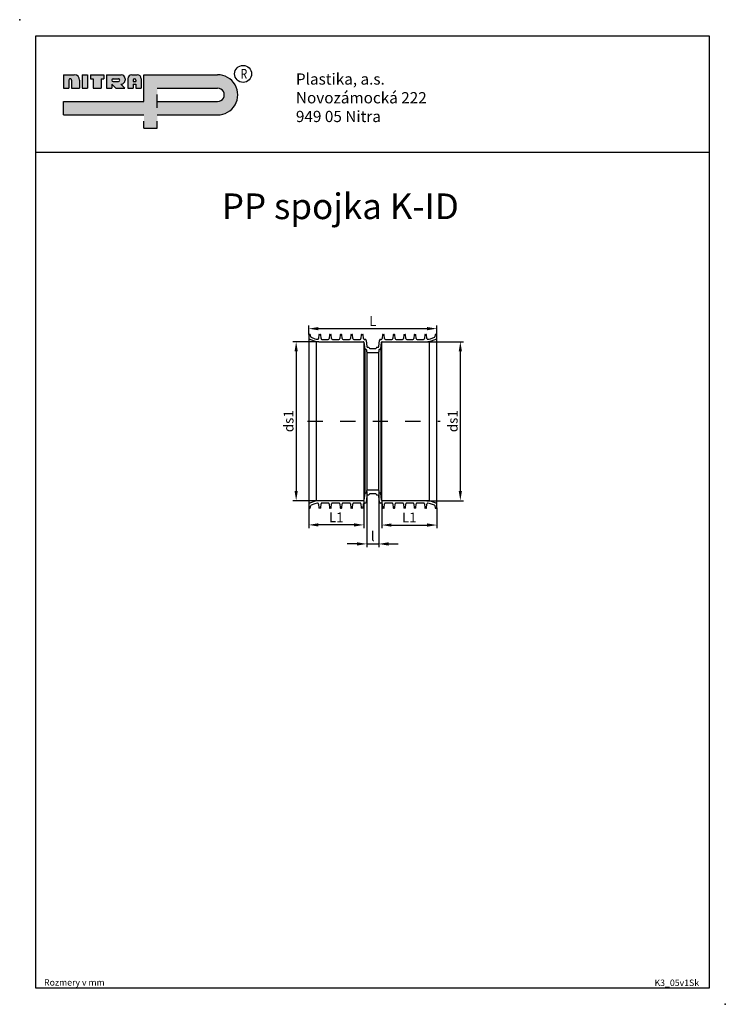
# Model space of a CAD drawing. Units: inches. Extents: x 6788 to 7438, y -3861 to -2955.
import ezdxf

# ---------------------------------------------------------------- set-up
doc = ezdxf.new("R2010")
doc.units = ezdxf.units.IN
doc.linetypes.add('DASHED', pattern=[15, 7, -8])
for name, color, linetype in [('1', 7, 'Continuous'), ('koty', 10, 'Continuous'), ('OBRYSY', 7, 'Continuous'), ('os', 80, 'DASHED')]:
    doc.layers.add(name, color=color, linetype=linetype)
doc.layers.add('POMOCNE', color=5, linetype='Continuous', lineweight=0)
doc.dimstyles.get("Standard").update_dxf_attribs({"dimtxt": 9, "dimasz": 9, "dimexe": 3, "dimexo": 0.0625, "dimgap": 2.5, "dimtad": 3, "dimtoh": 1, "dimdec": 0, "dimzin": 0, "dimdsep": 46, "dimtxsty": 'Standard', "dimcen": 0.092, "dimadec": 0, "dimazin": 0, "dimtfac": 1, "dimtdec": 0, "dimtofl": 0, "dimtmove": 0, "dimatfit": 3, "dimfxl": 0, "dimtolj": 1, "dimtzin": 0, "dimarcsym": 0})

# ---------------------------------------------------------------- blocks, each defined once
blk = doc.blocks.new('*D393')
at = {"layer": 'Defpoints', "color": 0}
for p in [(7107.84, -3389.09), (7118.83, -3389.07), (7118.83, -3437.44)]:
    blk.add_point(p, dxfattribs=at)
at = {"layer": 'koty', "color": 0, "lineweight": -2}
for p, q in [((7107.84, -3389.16), (7107.84, -3440.44)), ((7118.83, -3389.13), (7118.83, -3440.44)), ((7098.84, -3437.44), (7089.84, -3437.44)), ((7127.83, -3437.44), (7136.83, -3437.44))]:
    blk.add_line(p, q, dxfattribs=at)
at = {"layer": 'koty', "color": 0}
for points in [[(7098.84, -3435.94), (7098.84, -3438.94), (7107.84, -3437.44)], [(7127.83, -3435.94), (7127.83, -3438.94), (7118.83, -3437.44)]]:
    blk.add_solid(points, dxfattribs=at)
at = {"layer": 'koty', "color": 0, "insert": (7113.34, -3430.44), "char_height": 9, "attachment_point": 5}
blk.add_mtext('\\A1;l', dxfattribs=at)
blk = doc.blocks.new('*D394')
at = {"layer": 'Defpoints', "color": 0}
for p in [(7105.12, -3397.65), (7054.31, -3404.17), (7054.31, -3419.91)]:
    blk.add_point(p, dxfattribs=at)
at = {"layer": 'koty', "color": 0, "lineweight": -2}
for p, q in [((7105.12, -3397.72), (7105.12, -3422.91)), ((7054.31, -3404.24), (7054.31, -3422.91)), ((7096.12, -3419.91), (7063.31, -3419.91))]:
    blk.add_line(p, q, dxfattribs=at)
at = {"layer": 'koty', "color": 0}
for points in [[(7063.31, -3418.41), (7063.31, -3421.41), (7054.31, -3419.91)], [(7096.12, -3418.41), (7096.12, -3421.41), (7105.12, -3419.91)]]:
    blk.add_solid(points, dxfattribs=at)
at = {"layer": 'koty', "color": 0, "insert": (7079.71, -3412.91), "char_height": 9, "attachment_point": 5}
blk.add_mtext('\\A1;L1', dxfattribs=at)
blk = doc.blocks.new('*D389')
at = {"layer": 'Defpoints', "color": 0}
for p in [(7121.55, -3397.65), (7172.37, -3404.17), (7172.37, -3420.06)]:
    blk.add_point(p, dxfattribs=at)
at = {"layer": 'koty', "color": 0, "lineweight": -2}
for p, q in [((7121.55, -3397.72), (7121.55, -3423.06)), ((7172.37, -3404.24), (7172.37, -3423.06)), ((7130.55, -3420.06), (7163.37, -3420.06))]:
    blk.add_line(p, q, dxfattribs=at)
at = {"layer": 'koty', "color": 0}
for points in [[(7130.55, -3418.56), (7130.55, -3421.56), (7121.55, -3420.06)], [(7163.37, -3418.56), (7163.37, -3421.56), (7172.37, -3420.06)]]:
    blk.add_solid(points, dxfattribs=at)
at = {"layer": 'koty', "color": 0, "insert": (7146.96, -3413.06), "char_height": 9, "attachment_point": 5}
blk.add_mtext('\\A1;L1', dxfattribs=at)
blk = doc.blocks.new('*D390')
at = {"layer": 'Defpoints', "color": 0}
for p in [(7054.31, -3244.69), (7172.37, -3239.17), (7172.37, -3244.69)]:
    blk.add_point(p, dxfattribs=at)
at = {"layer": 'koty', "color": 0, "lineweight": -2}
for p, q in [((7054.31, -3244.62), (7054.31, -3236.17)), ((7172.37, -3244.62), (7172.37, -3236.17)), ((7063.31, -3239.17), (7163.37, -3239.17))]:
    blk.add_line(p, q, dxfattribs=at)
at = {"layer": 'koty', "color": 0}
for points in [[(7063.31, -3237.67), (7063.31, -3240.67), (7054.31, -3239.17)], [(7163.37, -3237.67), (7163.37, -3240.67), (7172.37, -3239.17)]]:
    blk.add_solid(points, dxfattribs=at)
at = {"layer": 'koty', "color": 0, "insert": (7113.34, -3232.17), "char_height": 9, "attachment_point": 5}
blk.add_mtext('\\A1;L', dxfattribs=at)
blk = doc.blocks.new('*D391')
at = {"layer": 'Defpoints', "color": 0}
for p in [(7063.75, -3251.21), (7042.8, -3397.65), (7063.75, -3397.65)]:
    blk.add_point(p, dxfattribs=at)
at = {"layer": 'koty', "color": 0, "lineweight": -2}
for p, q in [((7063.69, -3251.21), (7039.8, -3251.21)), ((7042.8, -3260.21), (7042.8, -3388.65)), ((7063.69, -3397.65), (7039.8, -3397.65))]:
    blk.add_line(p, q, dxfattribs=at)
at = {"layer": 'koty', "color": 0}
for points in [[(7041.3, -3260.21), (7044.3, -3260.21), (7042.8, -3251.21)], [(7041.3, -3388.65), (7044.3, -3388.65), (7042.8, -3397.65)]]:
    blk.add_solid(points, dxfattribs=at)
at = {"layer": 'koty', "color": 0, "insert": (7035.8, -3324.43), "char_height": 9, "attachment_point": 5, "rotation": 90}
blk.add_mtext('\\A1;ds1', dxfattribs=at)
blk = doc.blocks.new('*D392')
at = {"layer": 'Defpoints', "color": 0}
for p in [(7162.92, -3251.21), (7162.92, -3397.65), (7193.96, -3397.65)]:
    blk.add_point(p, dxfattribs=at)
at = {"layer": 'koty', "color": 0, "lineweight": -2}
for p, q in [((7162.98, -3251.21), (7196.96, -3251.21)), ((7193.96, -3260.21), (7193.96, -3388.65)), ((7162.98, -3397.65), (7196.96, -3397.65))]:
    blk.add_line(p, q, dxfattribs=at)
at = {"layer": 'koty', "color": 0}
for points in [[(7192.46, -3260.21), (7195.46, -3260.21), (7193.96, -3251.21)], [(7192.46, -3388.65), (7195.46, -3388.65), (7193.96, -3397.65)]]:
    blk.add_solid(points, dxfattribs=at)
at = {"layer": 'koty', "color": 0, "insert": (7186.96, -3324.43), "char_height": 9, "attachment_point": 5, "rotation": 90}
blk.add_mtext('\\A1;ds1', dxfattribs=at)

msp = doc.modelspace()

# ---------------------------------------------------------------- hatches: boundary and pattern name
at = {"layer": 'OBRYSY'}
for points in [[(6833.49, -3010.27), (6833.49, -3010.27, -0.999998), (6835.96, -3010.27), (6835.96, -3017.68), (6843.36, -3017.68), (6843.36, -3010.27, 0.414214), (6838.43, -3005.34), (6828.56, -3005.34), (6828.56, -3017.68), (6833.49, -3017.68)], [(6850.76, -3017.68), (6845.83, -3017.68), (6845.83, -3005.34), (6850.76, -3005.34)], [(6863.1, -3017.68), (6855.7, -3017.68), (6855.7, -3009.04), (6853.23, -3009.04), (6853.23, -3005.34), (6865.57, -3005.34), (6865.57, -3009.04), (6863.1, -3009.04)]]:
    msp.add_hatch(color=256, dxfattribs=at).paths.add_polyline_path(points)
h = msp.add_hatch(color=256, dxfattribs=at)
h.paths.add_polyline_path([(6914.92, -3042.35), (6914.92, -3054.69), (6902.58, -3054.69), (6902.58, -3042.35), (6828.56, -3042.35), (6828.56, -3030.01), (6902.58, -3030.01), (6902.58, -3005.34), (6970.44, -3005.34), (6970.44, -3005.34, -1), (6970.44, -3042.35)])
h.paths.add_polyline_path([(6970.44, -3030.01, 1), (6970.44, -3017.68), (6914.92, -3017.68), (6914.92, -3030.01)], flags=17)
h = msp.add_hatch(color=256, dxfattribs=at)
h.paths.add_polyline_path([(6885.31, -3009.04, 0.414214), (6881.61, -3005.34), (6868.04, -3005.34), (6868.04, -3017.68), (6872.97, -3017.68), (6872.97, -3013.97), (6876.67, -3017.68), (6885.11, -3017.68), (6881.4, -3013.97, 0.429991), (6885.31, -3010.27)])
h.paths.add_polyline_path([(6879.14, -3011.51), (6874.21, -3011.51, -1), (6874.21, -3009.04), (6879.14, -3009.04, -0.999999)], flags=16)
h = msp.add_hatch(color=256, dxfattribs=at)
h.paths.add_polyline_path([(6900.11, -3017.68), (6895.18, -3017.68), (6895.18, -3013.97), (6892.71, -3013.97), (6892.71, -3017.68), (6887.78, -3017.68), (6887.78, -3009.04, -0.414214), (6891.48, -3005.34), (6896.41, -3005.34, -0.414214), (6900.11, -3009.04)])
h.paths.add_polyline_path([(6893.95, -3009.04, -0.414214), (6895.18, -3010.27), (6895.18, -3011.51), (6892.71, -3011.51), (6892.71, -3010.27, -0.414214)], flags=16)

# ---------------------------------------------------------------- linework, layer by layer
at = {"layer": '1', "color": 7, "linetype": 'Continuous'}
for p, q in [((7054.31, -3244.69), (7054.31, -3248.59)), ((7055.58, -3244.43), (7054.56, -3244.43)), ((7056.2, -3246.71), (7055.83, -3244.64)), ((7063.78, -3244.66), (7063.47, -3248.19)), ((7064.04, -3244.43), (7065.11, -3244.43)), ((7065.68, -3248.25), (7065.36, -3244.66)), ((7073.53, -3244.66), (7073.22, -3248.25)), ((7073.79, -3244.43), (7074.86, -3244.43)), ((7075.43, -3248.25), (7075.12, -3244.66)), ((7083.29, -3244.66), (7082.97, -3248.25)), ((7083.54, -3244.43), (7084.61, -3244.43)), ((7085.18, -3248.25), (7084.87, -3244.66)), ((7093.04, -3244.66), (7092.73, -3248.25)), ((7093.3, -3244.43), (7094.37, -3244.43)), ((7094.94, -3248.25), (7094.62, -3244.66)), ((7102.79, -3244.66), (7102.48, -3248.25)), ((7103.05, -3244.43), (7104.12, -3244.43)), ((7104.69, -3248.25), (7104.37, -3244.66)), ((7122.3, -3244.66), (7121.99, -3248.25)), ((7122.55, -3244.43), (7123.62, -3244.43)), ((7124.19, -3248.25), (7123.88, -3244.66)), ((7132.05, -3244.66), (7131.74, -3248.25)), ((7132.31, -3244.43), (7133.38, -3244.43)), ((7133.95, -3248.25), (7133.63, -3244.66)), ((7141.81, -3244.66), (7141.49, -3248.25)), ((7142.06, -3244.43), (7143.13, -3244.43)), ((7143.7, -3248.25), (7143.39, -3244.66)), ((7151.56, -3244.66), (7151.24, -3248.25)), ((7151.81, -3244.43), (7152.88, -3244.43)), ((7153.45, -3248.25), (7153.14, -3244.66)), ((7161.31, -3244.66), (7161, -3248.25)), ((7161.57, -3244.43), (7162.64, -3244.43)), ((7163.2, -3248.19), (7162.89, -3244.66)), ((7170.84, -3244.64), (7170.48, -3246.71)), ((7172.11, -3244.43), (7171.09, -3244.43)), ((7172.37, -3248.59), (7172.37, -3244.69)), ((7054.31, -3248.59), (7054.31, -3324.43)), ((7054.31, -3248.59), (7059.37, -3250.43)), ((7056.53, -3247.1), (7060.1, -3248.41)), ((7063.75, -3251.21), (7104.67, -3251.21)), ((7066.55, -3249.05), (7072.35, -3249.05)), ((7076.3, -3249.05), (7082.1, -3249.05)), ((7086.05, -3249.05), (7091.86, -3249.05)), ((7095.8, -3249.05), (7101.61, -3249.05)), ((7105.12, -3251.99), (7105.12, -3324.43)), ((7105.18, -3251.66), (7105.97, -3258.07)), ((7105.56, -3249.05), (7106.12, -3249.05)), ((7107.14, -3249.95), (7107.82, -3255.46)), ((7118.85, -3255.46), (7119.53, -3249.95)), ((7120.55, -3249.05), (7121.12, -3249.05)), ((7120.71, -3258.07), (7121.49, -3251.66)), ((7122, -3251.21), (7162.92, -3251.21)), ((7125.06, -3249.05), (7130.87, -3249.05)), ((7134.82, -3249.05), (7140.62, -3249.05)), ((7144.57, -3249.05), (7150.37, -3249.05)), ((7154.32, -3249.05), (7160.13, -3249.05)), ((7166.57, -3248.41), (7170.15, -3247.1)), ((7167.31, -3250.43), (7172.37, -3248.59)), ((7172.37, -3324.43), (7172.37, -3248.59)), ((7107.33, -3258.52), (7106.48, -3258.52)), ((7107.84, -3260.52), (7107.84, -3259.03)), ((7107.84, -3260.52), (7107.84, -3324.43)), ((7108.36, -3261.04), (7113.34, -3261.04)), ((7108.84, -3256.36), (7109.49, -3256.36)), ((7110, -3256.88), (7110, -3256.93)), ((7110.51, -3257.44), (7116.16, -3257.44)), ((7113.34, -3261.04), (7118.32, -3261.04)), ((7116.67, -3256.93), (7116.67, -3256.88)), ((7117.19, -3256.36), (7117.84, -3256.36)), ((7118.83, -3259.03), (7118.83, -3260.52)), ((7120.2, -3258.52), (7119.34, -3258.52)), ((7054.31, -3324.43), (7054.31, -3400.27)), ((7172.37, -3400.27), (7172.37, -3324.43)), ((7105.97, -3390.79), (7105.18, -3397.2)), ((7106.48, -3390.34), (7107.33, -3390.34)), ((7107.84, -3389.83), (7107.84, -3388.34)), ((7113.34, -3387.82), (7108.36, -3387.82)), ((7116.16, -3391.42), (7110.51, -3391.42)), ((7118.32, -3387.82), (7113.34, -3387.82)), ((7118.83, -3388.34), (7118.83, -3389.83)), ((7119.34, -3390.34), (7120.2, -3390.34)), ((7121.49, -3397.2), (7120.71, -3390.79)), ((7059.37, -3398.43), (7054.31, -3400.27)), ((7054.31, -3400.27), (7054.31, -3404.17)), ((7060.1, -3400.45), (7056.53, -3401.76)), ((7104.67, -3397.65), (7063.75, -3397.65)), ((7072.35, -3399.81), (7066.55, -3399.81)), ((7082.1, -3399.81), (7076.3, -3399.81)), ((7091.86, -3399.81), (7086.05, -3399.81)), ((7101.61, -3399.81), (7095.8, -3399.81)), ((7106.12, -3399.81), (7105.56, -3399.81)), ((7107.82, -3393.4), (7107.14, -3398.91)), ((7109.49, -3392.5), (7108.84, -3392.5)), ((7110, -3391.93), (7110, -3391.98)), ((7116.67, -3391.98), (7116.67, -3391.93)), ((7117.84, -3392.5), (7117.19, -3392.5)), ((7119.53, -3398.91), (7118.85, -3393.4)), ((7121.12, -3399.81), (7120.55, -3399.81)), ((7162.92, -3397.65), (7122, -3397.65)), ((7130.87, -3399.81), (7125.06, -3399.81)), ((7140.62, -3399.81), (7134.82, -3399.81)), ((7150.37, -3399.81), (7144.57, -3399.81)), ((7160.13, -3399.81), (7154.32, -3399.81)), ((7170.15, -3401.76), (7166.57, -3400.45)), ((7172.37, -3400.27), (7167.31, -3398.43)), ((7172.37, -3404.17), (7172.37, -3400.27)), ((7054.56, -3404.43), (7055.58, -3404.43)), ((7055.83, -3404.22), (7056.2, -3402.15)), ((7063.47, -3400.67), (7063.78, -3404.2)), ((7065.11, -3404.43), (7064.04, -3404.43)), ((7065.36, -3404.2), (7065.68, -3400.61)), ((7073.22, -3400.61), (7073.53, -3404.2)), ((7074.86, -3404.43), (7073.79, -3404.43)), ((7075.12, -3404.2), (7075.43, -3400.61)), ((7082.97, -3400.61), (7083.29, -3404.2)), ((7084.61, -3404.43), (7083.54, -3404.43)), ((7084.87, -3404.2), (7085.18, -3400.61)), ((7092.73, -3400.61), (7093.04, -3404.2)), ((7094.37, -3404.43), (7093.3, -3404.43)), ((7094.62, -3404.2), (7094.94, -3400.61)), ((7102.48, -3400.61), (7102.79, -3404.2)), ((7104.12, -3404.43), (7103.05, -3404.43)), ((7104.37, -3404.2), (7104.69, -3400.61)), ((7121.99, -3400.61), (7122.3, -3404.2)), ((7123.62, -3404.43), (7122.55, -3404.43)), ((7123.88, -3404.2), (7124.19, -3400.61)), ((7131.74, -3400.61), (7132.05, -3404.2)), ((7133.38, -3404.43), (7132.31, -3404.43)), ((7133.63, -3404.2), (7133.95, -3400.61)), ((7141.49, -3400.61), (7141.81, -3404.2)), ((7143.13, -3404.43), (7142.06, -3404.43)), ((7143.39, -3404.2), (7143.7, -3400.61)), ((7151.24, -3400.61), (7151.56, -3404.2)), ((7152.88, -3404.43), (7151.81, -3404.43)), ((7153.14, -3404.2), (7153.45, -3400.61)), ((7161, -3400.61), (7161.31, -3404.2)), ((7162.64, -3404.43), (7161.57, -3404.43)), ((7162.89, -3404.2), (7163.2, -3400.67)), ((7170.48, -3402.15), (7170.84, -3404.22)), ((7171.09, -3404.43), (7172.11, -3404.43))]:
    msp.add_line(p, q, dxfattribs=at)
at = {"layer": '1', "color": 2, "linetype": 'Continuous'}
for p, q in [((7055.79, -3244.43), (7055.58, -3244.43)), ((7055.83, -3244.64), (7055.79, -3244.43)), ((7063.8, -3244.43), (7063.78, -3244.66)), ((7063.8, -3244.43), (7064.04, -3244.43)), ((7065.11, -3244.43), (7065.34, -3244.43)), ((7065.36, -3244.66), (7065.34, -3244.43)), ((7073.55, -3244.43), (7073.53, -3244.66)), ((7073.55, -3244.43), (7073.79, -3244.43)), ((7074.86, -3244.43), (7075.09, -3244.43)), ((7075.12, -3244.66), (7075.09, -3244.43)), ((7083.31, -3244.43), (7083.29, -3244.66)), ((7083.31, -3244.43), (7083.54, -3244.43)), ((7084.61, -3244.43), (7084.85, -3244.43)), ((7084.87, -3244.66), (7084.85, -3244.43)), ((7093.06, -3244.43), (7093.04, -3244.66)), ((7093.06, -3244.43), (7093.3, -3244.43)), ((7094.37, -3244.43), (7094.6, -3244.43)), ((7094.62, -3244.66), (7094.6, -3244.43)), ((7102.81, -3244.43), (7102.79, -3244.66)), ((7102.81, -3244.43), (7103.05, -3244.43)), ((7104.12, -3244.43), (7104.35, -3244.43)), ((7104.37, -3244.66), (7104.35, -3244.43)), ((7122.32, -3244.43), (7122.3, -3244.66)), ((7122.32, -3244.43), (7122.55, -3244.43)), ((7123.62, -3244.43), (7123.86, -3244.43)), ((7123.88, -3244.66), (7123.86, -3244.43)), ((7132.07, -3244.43), (7132.05, -3244.66)), ((7132.07, -3244.43), (7132.31, -3244.43)), ((7133.38, -3244.43), (7133.61, -3244.43)), ((7133.63, -3244.66), (7133.61, -3244.43)), ((7141.83, -3244.43), (7141.81, -3244.66)), ((7141.83, -3244.43), (7142.06, -3244.43)), ((7143.13, -3244.43), (7143.37, -3244.43)), ((7143.39, -3244.66), (7143.37, -3244.43)), ((7151.58, -3244.43), (7151.56, -3244.66)), ((7151.58, -3244.43), (7151.81, -3244.43)), ((7152.88, -3244.43), (7153.12, -3244.43)), ((7153.14, -3244.66), (7153.12, -3244.43)), ((7161.33, -3244.43), (7161.31, -3244.66)), ((7161.33, -3244.43), (7161.57, -3244.43)), ((7162.64, -3244.43), (7162.87, -3244.43)), ((7162.89, -3244.66), (7162.87, -3244.43)), ((7104.67, -3251.21), (7105.12, -3251.21)), ((7105.18, -3251.66), (7105.12, -3251.21)), ((7121.55, -3251.21), (7121.49, -3251.66)), ((7121.55, -3251.21), (7122, -3251.21)), ((7105.12, -3397.65), (7104.67, -3397.65)), ((7105.12, -3397.65), (7105.18, -3397.2)), ((7121.49, -3397.2), (7121.55, -3397.65)), ((7122, -3397.65), (7121.55, -3397.65))]:
    msp.add_line(p, q, dxfattribs=at)
at = {"layer": '1', "linetype": 'Continuous'}
for p, q in [((7061.49, -3324.43), (7061.49, -3251.21)), ((7121.55, -3324.43), (7121.55, -3251.99)), ((7165.18, -3251.21), (7165.18, -3324.43)), ((7106.02, -3258.52), (7106.02, -3390.34)), ((7118.83, -3324.43), (7118.83, -3260.52)), ((7120.65, -3258.52), (7120.65, -3390.34)), ((7061.49, -3397.65), (7061.49, -3324.43)), ((7105.12, -3324.43), (7105.12, -3396.87)), ((7107.84, -3324.43), (7107.84, -3388.34)), ((7118.83, -3388.34), (7118.83, -3324.43)), ((7121.55, -3396.87), (7121.55, -3324.43)), ((7165.18, -3324.43), (7165.18, -3397.65))]:
    msp.add_line(p, q, dxfattribs=at)
at = {"layer": '1', "color": 7, "linetype": 'Continuous'}
for centre, radius, start, end in [((7054.56, -3244.69), 0.257, 90, 180), ((7055.58, -3244.69), 0.257, 10, 90), ((7064.04, -3244.69), 0.257, 90, 175), ((7065.11, -3244.69), 0.257, 5, 90), ((7073.79, -3244.69), 0.257, 90, 175), ((7074.86, -3244.69), 0.257, 5, 90), ((7083.54, -3244.69), 0.257, 90, 175), ((7084.61, -3244.69), 0.257, 5, 90), ((7093.3, -3244.69), 0.257, 90, 175), ((7094.37, -3244.69), 0.257, 5, 90), ((7103.05, -3244.69), 0.257, 90, 175), ((7104.12, -3244.69), 0.257, 5, 90), ((7122.55, -3244.69), 0.257, 90, 175), ((7123.62, -3244.69), 0.257, 5, 90), ((7132.31, -3244.69), 0.257, 90, 175), ((7133.38, -3244.69), 0.257, 5, 90), ((7142.06, -3244.69), 0.257, 90, 175), ((7143.13, -3244.69), 0.257, 5, 90), ((7151.81, -3244.69), 0.257, 90, 175), ((7152.88, -3244.69), 0.257, 5, 90), ((7161.57, -3244.69), 0.257, 90, 175), ((7162.64, -3244.69), 0.257, 5, 90), ((7171.09, -3244.69), 0.257, 90, 170), ((7172.11, -3244.69), 0.257, 0, 90), ((7056.7, -3246.62), 0.513, 190, 250), ((7063.75, -3238.37), 12.83, 250, 270), ((7063.75, -3238.37), 10.68, 250, 263.2596), ((7062.6, -3248.11), 0.873, 263.2596, 355), ((7066.55, -3248.18), 0.873, 185, 270), ((7072.35, -3248.18), 0.873, 270, 355), ((7076.3, -3248.18), 0.873, 185, 270), ((7082.1, -3248.18), 0.873, 270, 355), ((7086.05, -3248.18), 0.873, 185, 270), ((7091.86, -3248.18), 0.873, 270, 355), ((7095.8, -3248.18), 0.873, 185, 270), ((7101.61, -3248.18), 0.873, 270, 355), ((7104.67, -3251.72), 0.513, 7, 90), ((7105.56, -3248.18), 0.873, 185, 270), ((7106.12, -3250.08), 1.03, 7, 90), ((7108.84, -3255.34), 1.03, 187, 270), ((7117.84, -3255.34), 1.03, 270, 353), ((7120.55, -3250.08), 1.03, 90, 173), ((7121.12, -3248.18), 0.873, 270, 355), ((7122, -3251.72), 0.513, 90, 173), ((7125.06, -3248.18), 0.873, 185, 270), ((7130.87, -3248.18), 0.873, 270, 355), ((7134.82, -3248.18), 0.873, 185, 270), ((7140.62, -3248.18), 0.873, 270, 355), ((7144.57, -3248.18), 0.873, 185, 270), ((7150.37, -3248.18), 0.873, 270, 355), ((7154.32, -3248.18), 0.873, 185, 270), ((7160.13, -3248.18), 0.873, 270, 355), ((7162.92, -3238.37), 12.83, 270, 290), ((7164.07, -3248.11), 0.873, 185, 276.7404), ((7162.92, -3238.37), 10.68, 276.7404, 290), ((7169.97, -3246.62), 0.513, 290, 350), ((7106.48, -3258.01), 0.513, 187, 270), ((7107.33, -3259.03), 0.513, 0, 90), ((7108.36, -3260.52), 0.513, 180, 270), ((7109.49, -3256.88), 0.513, 0, 90), ((7110.51, -3256.93), 0.513, 180, 270), ((7116.16, -3256.93), 0.513, 270, 0), ((7117.19, -3256.88), 0.513, 90, 180), ((7118.32, -3260.52), 0.513, 270, 0), ((7119.34, -3259.03), 0.513, 90, 180), ((7120.2, -3258.01), 0.513, 270, 353), ((7106.48, -3390.85), 0.513, 90, 173), ((7107.33, -3389.83), 0.513, 270, 0), ((7108.36, -3388.34), 0.513, 90, 180), ((7110.51, -3391.93), 0.513, 90, 180), ((7116.16, -3391.93), 0.513, 0, 90), ((7118.32, -3388.34), 0.513, 0, 90), ((7119.34, -3389.83), 0.513, 180, 270), ((7120.2, -3390.85), 0.513, 7, 90), ((7063.75, -3410.49), 12.83, 90, 110), ((7063.75, -3410.49), 10.68, 96.7404, 110), ((7062.6, -3400.75), 0.873, 5, 96.7404), ((7066.55, -3400.68), 0.873, 90, 175), ((7072.35, -3400.68), 0.873, 5, 90), ((7076.3, -3400.68), 0.873, 90, 175), ((7082.1, -3400.68), 0.873, 5, 90), ((7086.05, -3400.68), 0.873, 90, 175), ((7091.86, -3400.68), 0.873, 5, 90), ((7095.8, -3400.68), 0.873, 90, 175), ((7101.61, -3400.68), 0.873, 5, 90), ((7104.67, -3397.14), 0.513, 270, 353), ((7105.56, -3400.68), 0.873, 90, 175), ((7106.12, -3398.78), 1.03, 270, 353), ((7108.84, -3393.52), 1.03, 90, 173), ((7109.49, -3391.98), 0.513, 270, 0), ((7117.19, -3391.98), 0.513, 180, 270), ((7117.84, -3393.52), 1.03, 7, 90), ((7120.55, -3398.78), 1.03, 187, 270), ((7121.12, -3400.68), 0.873, 5, 90), ((7122, -3397.14), 0.513, 187, 270), ((7125.06, -3400.68), 0.873, 90, 175), ((7130.87, -3400.68), 0.873, 5, 90), ((7134.82, -3400.68), 0.873, 90, 175), ((7140.62, -3400.68), 0.873, 5, 90), ((7144.57, -3400.68), 0.873, 90, 175), ((7150.37, -3400.68), 0.873, 5, 90), ((7154.32, -3400.68), 0.873, 90, 175), ((7160.13, -3400.68), 0.873, 5, 90), ((7162.92, -3410.49), 12.83, 70, 90), ((7164.07, -3400.75), 0.873, 83.2596, 175), ((7162.92, -3410.49), 10.68, 70, 83.2596), ((7054.56, -3404.17), 0.257, 180, 270), ((7055.58, -3404.17), 0.257, 270, 350), ((7056.7, -3402.24), 0.513, 110, 170), ((7064.04, -3404.17), 0.257, 185, 270), ((7065.11, -3404.17), 0.257, 270, 355), ((7073.79, -3404.17), 0.257, 185, 270), ((7074.86, -3404.17), 0.257, 270, 355), ((7083.54, -3404.17), 0.257, 185, 270), ((7084.61, -3404.17), 0.257, 270, 355), ((7093.3, -3404.17), 0.257, 185, 270), ((7094.37, -3404.17), 0.257, 270, 355), ((7103.05, -3404.17), 0.257, 185, 270), ((7104.12, -3404.17), 0.257, 270, 355), ((7122.55, -3404.17), 0.257, 185, 270), ((7123.62, -3404.17), 0.257, 270, 355), ((7132.31, -3404.17), 0.257, 185, 270), ((7133.38, -3404.17), 0.257, 270, 355), ((7142.06, -3404.17), 0.257, 185, 270), ((7143.13, -3404.17), 0.257, 270, 355), ((7151.81, -3404.17), 0.257, 185, 270), ((7152.88, -3404.17), 0.257, 270, 355), ((7161.57, -3404.17), 0.257, 185, 270), ((7162.64, -3404.17), 0.257, 270, 355), ((7169.97, -3402.24), 0.513, 10, 70), ((7171.09, -3404.17), 0.257, 190, 270), ((7172.11, -3404.17), 0.257, 270, 0)]:
    msp.add_arc(centre, radius, start, end, dxfattribs=at)
at = {"layer": 'koty'}
msp.add_line((7107.84, -3437.44), (7118.83, -3437.44), dxfattribs=at)
for p in [(6788.17, -2954.62), (7438, -3861.44)]:
    msp.add_point(p, dxfattribs=at)
at = {"layer": 'OBRYSY'}
for p, q in [((6802.94, -2969.39), (7423.24, -2969.39)), ((6802.94, -3846.67), (6802.94, -2969.39)), ((7423.24, -2969.39), (7423.24, -3846.67)), ((6828.56, -3005.34), (6828.56, -3017.68)), ((6828.56, -3005.34), (6838.43, -3005.34)), ((6833.49, -3010.27), (6833.49, -3017.68)), ((6835.96, -3010.27), (6835.96, -3017.68)), ((6843.36, -3010.27), (6843.36, -3017.68)), ((6845.83, -3005.34), (6850.76, -3005.34)), ((6845.83, -3005.34), (6845.83, -3017.68)), ((6850.76, -3005.34), (6850.76, -3017.68)), ((6853.23, -3005.34), (6865.57, -3005.34)), ((6853.23, -3005.34), (6853.23, -3009.04)), ((6853.23, -3009.04), (6855.7, -3009.04)), ((6855.7, -3009.04), (6855.7, -3017.68)), ((6863.1, -3009.04), (6865.57, -3009.04)), ((6863.1, -3009.04), (6863.1, -3017.68)), ((6865.57, -3005.34), (6865.57, -3009.04)), ((6868.04, -3005.34), (6881.61, -3005.34)), ((6868.04, -3005.34), (6868.04, -3017.68)), ((6872.97, -3010.27), (6872.97, -3010.27)), ((6874.21, -3009.04), (6879.14, -3009.04)), ((6885.31, -3009.04), (6885.31, -3010.27)), ((6887.78, -3009.04), (6887.78, -3017.68)), ((6891.48, -3005.34), (6896.41, -3005.34)), ((6892.71, -3010.27), (6892.71, -3011.51)), ((6893.95, -3009.04), (6893.95, -3009.04)), ((6895.18, -3010.27), (6895.18, -3011.51)), ((6900.11, -3009.04), (6900.11, -3017.68)), ((6902.58, -3005.34), (6970.44, -3005.34)), ((6902.58, -3030.01), (6902.58, -3005.34)), ((6828.56, -3017.68), (6833.49, -3017.68)), ((6835.96, -3017.68), (6843.36, -3017.68)), ((6845.83, -3017.68), (6850.76, -3017.68)), ((6855.7, -3017.68), (6863.1, -3017.68)), ((6868.04, -3017.68), (6872.97, -3017.68)), ((6872.97, -3013.97), (6872.97, -3017.68)), ((6872.97, -3013.97), (6876.67, -3017.68)), ((6874.21, -3011.51), (6879.14, -3011.51)), ((6876.67, -3017.68), (6885.11, -3017.68)), ((6881.4, -3013.97), (6885.11, -3017.68)), ((6881.4, -3013.97), (6881.61, -3013.97)), ((6887.78, -3017.68), (6892.71, -3017.68)), ((6892.71, -3011.51), (6895.18, -3011.51)), ((6892.71, -3013.97), (6892.71, -3017.68)), ((6892.71, -3013.97), (6895.18, -3013.97)), ((6893.95, -3013.97), (6893.95, -3013.97)), ((6895.18, -3013.97), (6895.18, -3017.68)), ((6895.18, -3017.68), (6900.11, -3017.68)), ((6914.92, -3017.68), (6970.44, -3017.68)), ((6914.92, -3035.89), (6914.92, -3023.55)), ((6828.56, -3030.01), (6902.58, -3030.01)), ((6828.56, -3042.35), (6828.56, -3030.01)), ((6914.92, -3030.01), (6970.44, -3030.01)), ((6828.56, -3042.35), (6902.58, -3042.35)), ((6914.92, -3042.35), (6970.44, -3042.35)), ((6902.58, -3054.39), (6902.58, -3048.23)), ((6902.58, -3054.39), (6914.92, -3054.39)), ((6914.92, -3054.39), (6914.92, -3048.23)), ((6802.94, -3076.74), (7423.24, -3076.74)), ((7423.24, -3846.67), (6802.94, -3846.67))]:
    msp.add_line(p, q, dxfattribs=at)
msp.add_circle((6993.88, -3004.52), 7.81, dxfattribs=at)
for centre, radius, start, end in [((6834.73, -3010.27), 1.23, 0, 180.00006), ((6838.43, -3010.27), 4.94, 0, 90), ((6874.21, -3010.27), 1.23, 90, 180), ((6874.21, -3010.27), 1.23, 180, 270), ((6879.14, -3010.27), 1.23, 269.99991, 90), ((6881.61, -3009.04), 3.7, 0, 90), ((6881.61, -3010.27), 3.7, 270, 0), ((6891.48, -3009.04), 3.7, 90, 180), ((6893.95, -3010.27), 1.23, 90, 180), ((6893.95, -3010.27), 1.23, 0, 90), ((6896.41, -3009.04), 3.7, 0, 90), ((6970.44, -3023.84), 18.51, 269.99999, 90), ((6970.44, -3023.84), 6.17, 269.99997, 90)]:
    msp.add_arc(centre, radius, start, end, dxfattribs=at)
at = {"layer": 'os', "ltscale": 2}
msp.add_line((7053.28, -3324.43), (7175.53, -3324.43), dxfattribs=at)

# ---------------------------------------------------------------- texts
at = {"layer": 'OBRYSY', "width": 0.8}
msp.add_text('R', height=9.05, dxfattribs=at).set_placement((6991.47, -3009.04))
at = {"layer": 'OBRYSY', "attachment_point": 1}
for s, insert, char_height, width in [('{\\ftxt.shx|b1|i0|c0|p0;P}lastika, a.s.\\P{\\ftxt.shx|b1|i0|c0|p0;Novozámocká 222\\P949 05 Nitra}', (7042.57, -3004.11), 10.3383, 264.0334), ('Rozmery v mm', (6810.62, -3838.34), 5.9076, 87.654)]:
    msp.add_mtext(s, dxfattribs=dict(at, insert=insert, char_height=char_height, width=width))
at = {"layer": 'OBRYSY', "color": 0, "insert": (7372.8, -3838.65), "char_height": 5.908, "width": 87.654, "attachment_point": 1}
msp.add_mtext('K3_05v1Sk', dxfattribs=at)
at = {"layer": 'POMOCNE', "insert": (6974.32, -3114.66), "char_height": 23.6304, "width": 619.7416, "attachment_point": 1}
msp.add_mtext('{\\Fsimplex|c238;PP spojka K-ID}', dxfattribs=at)

# ---------------------------------------------------------------- dimensions: what is measured, and where the dimension line sits
at = {"layer": 'koty'}
for base, p1, p2, text, picture, middle in [((7172.37, -3239.17), (7054.31, -3244.69), (7172.37, -3244.69), 'L', '*D390', (7113.34, -3232.17)), ((7054.31, -3419.91), (7105.12, -3397.65), (7054.31, -3404.17), 'L1', '*D394', (7079.71, -3412.91)), ((7172.37, -3420.06), (7121.55, -3397.65), (7172.37, -3404.17), 'L1', '*D389', (7146.96, -3413.06))]:
    dim = msp.add_linear_dim(base=base, p1=p1, p2=p2, text=text, dimstyle='Standard', dxfattribs=at)
    dim.commit()
    dim.dimension.update_dxf_attribs({"geometry": picture, "text_midpoint": middle})
for base, p1, p2, picture, middle in [((7042.8, -3397.65), (7063.75, -3251.21), (7063.75, -3397.65), '*D391', (7035.8, -3324.43)), ((7193.96, -3397.65), (7162.92, -3251.21), (7162.92, -3397.65), '*D392', (7186.96, -3324.43))]:
    dim = msp.add_linear_dim(base=base, p1=p1, p2=p2, angle=90, text='ds1', dimstyle='Standard', dxfattribs=at)
    dim.commit()
    dim.dimension.update_dxf_attribs({"geometry": picture, "text_midpoint": middle})
dim = msp.add_linear_dim(base=(7118.83, -3437.44), p1=(7107.84, -3389.09), p2=(7118.83, -3389.07), text='l', dimstyle='Standard', dxfattribs=at)
dim.commit()
dim.dimension.update_dxf_attribs({"geometry": '*D393', "text_midpoint": (7113.34, -3437.44), "dimtype": 160})

doc.saveas('drawing.dxf')
